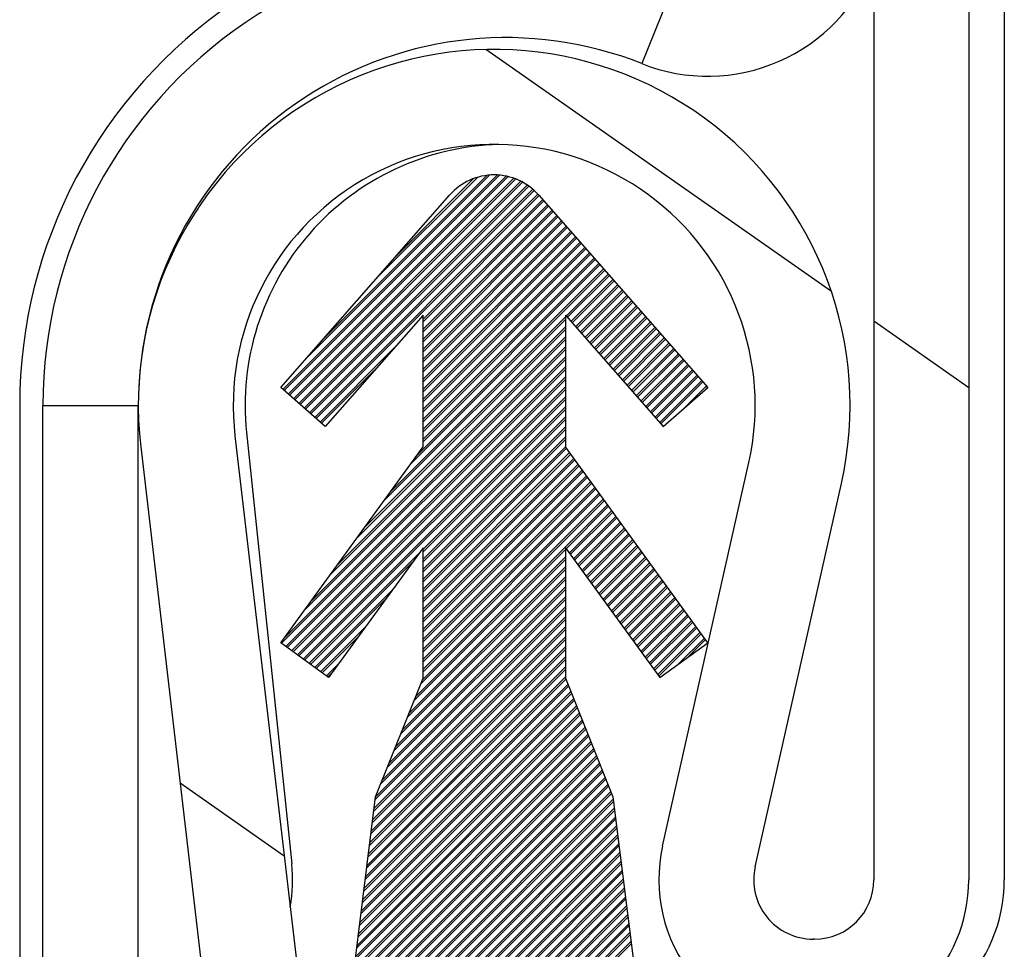
# Model space of a CAD drawing. Units: millimetres. Extents: x 50236 to 3786672, y -23015 to 15439.
# Drawn here: x 61337 to 61345, y 1177 to 1185 of the extents above; entities that cross this region are included whole.
import ezdxf

# ---------------------------------------------------------------- set-up
doc = ezdxf.new("R2010")
doc.units = ezdxf.units.MM
doc.header["$LTSCALE"] = 46.255
doc.layers.get('0').update_dxf_attribs({"linetype": 'CONTINUOUS'})

msp = doc.modelspace()

# ---------------------------------------------------------------- linework, layer by layer
at = {"color": 7, "linetype": 'Continuous'}
for p, q in [((61345.3273, 1195.012), (61345.3273, 1177.912)), ((61344.2273, 1194.612), (61344.2273, 1177.912)), ((61345.0273, 1194.612), (61345.0273, 1177.912)), ((61339.2273, 1182.0631), (61340.6517, 1183.6844)), ((61341.4029, 1183.6844), (61342.8273, 1182.0631)), ((61340.4273, 1182.6715), (61339.6029, 1181.7331)), ((61340.4273, 1181.5627), (61340.4273, 1182.6715)), ((61341.6273, 1182.6715), (61341.6273, 1181.5627)), ((61341.6273, 1182.6715), (61342.4517, 1181.7331)), ((61339.6029, 1181.7331), (61339.2273, 1182.0631)), ((61342.4517, 1181.7331), (61342.8273, 1182.0631)), ((61337.0273, 1181.912), (61337.0273, 1176.612)), ((61337.2234, 1176.612), (61337.2234, 1181.912)), ((61338.0273, 1176.612), (61338.0273, 1181.912)), ((61338.9393, 1181.6827), (61339.3202, 1178.0475)), ((61338.8422, 1181.6562), (61339.4219, 1176.705)), ((61338.0476, 1181.5632), (61338.6273, 1176.612)), ((61339.2273, 1179.911), (61340.4273, 1181.5627)), ((61342.8273, 1179.911), (61341.6273, 1181.5627)), ((61342.4468, 1178.1972), (61343.1737, 1181.4293)), ((61343.2273, 1178.0217), (61343.9542, 1181.2537)), ((61340.4273, 1180.712), (61339.6318, 1179.6171)), ((61340.4273, 1179.612), (61340.4273, 1180.712)), ((61341.6273, 1180.712), (61341.6273, 1179.612)), ((61341.6273, 1180.712), (61342.4228, 1179.6171)), ((61339.6318, 1179.6171), (61339.2273, 1179.911)), ((61342.4228, 1179.6171), (61342.8273, 1179.911)), ((61340.0273, 1178.612), (61340.4273, 1179.612)), ((61341.6273, 1179.612), (61342.0273, 1178.612)), ((61339.7773, 1176.612), (61340.0273, 1178.612)), ((61342.0273, 1178.612), (61342.2773, 1176.612)), ((61343.7273, 1177.412), (61343.7151, 1177.412))]:
    msp.add_line(p, q, dxfattribs=at)
at = {"color": 9, "linetype": 'Continuous'}
for p, q in [((61342.57, 1185.5395), (61342.2729, 1184.7925)), ((61337.2234, 1181.912), (61338.0273, 1181.912))]:
    msp.add_line(p, q, dxfattribs=at)
at = {"color": 2, "linetype": 'Continuous'}
for p, q in [((61343.8693, 1182.8712), (61340.9562, 1184.911)), ((61341.0526, 1183.8534), (61339.2459, 1182.0468)), ((61341.0724, 1183.8522), (61339.2571, 1182.0369)), ((61341.1274, 1183.8439), (61339.2908, 1182.0073)), ((61341.1448, 1183.8403), (61339.302, 1181.9975)), ((61340.9888, 1183.8529), (61339.4319, 1182.296)), ((61340.965, 1183.8502), (61339.5843, 1182.4695)), ((61340.8851, 1183.8335), (61340.0416, 1182.99)), ((61341.1934, 1183.8256), (61339.3357, 1181.9679)), ((61341.2089, 1183.82), (61339.3469, 1181.958)), ((61341.2527, 1183.8006), (61339.3805, 1181.9285)), ((61341.2663, 1183.7932), (61339.3918, 1181.9186)), ((61341.3057, 1183.7693), (61339.4254, 1181.889)), ((61341.3184, 1183.7609), (61339.4367, 1181.8792)), ((61340.8533, 1183.8228), (61340.1941, 1183.1636)), ((61341.3536, 1183.7329), (61339.4703, 1181.8496)), ((61341.3647, 1183.7229), (61339.4815, 1181.8397)), ((61341.3964, 1183.6913), (61339.5152, 1181.8102)), ((61341.4065, 1183.6804), (61339.5264, 1181.8003)), ((61340.6932, 1183.7259), (61340.6514, 1183.6841)), ((61341.4361, 1183.6467), (61340.4273, 1182.6379)), ((61341.4459, 1183.6355), (61340.4273, 1182.6169)), ((61341.4755, 1183.6018), (61340.4273, 1182.5536)), ((61341.4854, 1183.5906), (61340.4273, 1182.5326)), ((61341.5149, 1183.5569), (61340.4273, 1182.4693)), ((61341.5248, 1183.5457), (61340.4273, 1182.4482)), ((61341.5544, 1183.5121), (61340.4273, 1182.385)), ((61341.5642, 1183.5008), (61340.4273, 1182.3639)), ((61341.5938, 1183.4672), (61340.4273, 1182.3007)), ((61341.6036, 1183.456), (61340.4273, 1182.2796)), ((61341.6332, 1183.4223), (61340.4273, 1182.2164)), ((61341.6431, 1183.4111), (61340.4273, 1182.1953)), ((61341.6726, 1183.3774), (61340.4273, 1182.1321)), ((61341.6825, 1183.3662), (61340.4273, 1182.111)), ((61341.7121, 1183.3325), (61340.4273, 1182.0477)), ((61341.7219, 1183.3213), (61340.4273, 1182.0267)), ((61341.7515, 1183.2876), (61340.4273, 1181.9634)), ((61341.7614, 1183.2764), (61340.4273, 1181.9423)), ((61341.7909, 1183.2428), (61340.4273, 1181.8791)), ((61341.8008, 1183.2315), (61340.4273, 1181.858)), ((61341.8304, 1183.1979), (61340.4273, 1181.7948)), ((61341.8402, 1183.1866), (61340.4273, 1181.7737)), ((61341.8698, 1183.153), (61340.4273, 1181.7105)), ((61341.8797, 1183.1418), (61340.4273, 1181.6894)), ((61341.9092, 1183.1081), (61340.4273, 1181.6262)), ((61341.9191, 1183.0969), (61340.4273, 1181.6051)), ((61341.9585, 1183.052), (61340.316, 1181.4095)), ((61341.9487, 1183.0632), (61340.372, 1181.4866)), ((61341.9881, 1183.0183), (61341.6338, 1182.664)), ((61341.998, 1183.0071), (61341.6437, 1182.6528)), ((61342.0275, 1182.9735), (61341.6732, 1182.6192)), ((61342.0374, 1182.9622), (61341.6831, 1182.6079)), ((61342.067, 1182.9286), (61341.7127, 1182.5743)), ((61342.0768, 1182.9173), (61341.7225, 1182.5631)), ((61342.1064, 1182.8837), (61341.7521, 1182.5294)), ((61342.1163, 1182.8725), (61341.762, 1182.5182)), ((61342.1458, 1182.8388), (61341.7915, 1182.4845)), ((61342.1557, 1182.8276), (61341.8014, 1182.4733)), ((61342.1853, 1182.7939), (61341.831, 1182.4396)), ((61342.1951, 1182.7827), (61341.8408, 1182.4284)), ((61342.2247, 1182.749), (61341.8704, 1182.3947)), ((61342.2345, 1182.7378), (61341.8803, 1182.3835)), ((61342.2641, 1182.7041), (61341.9098, 1182.3499)), ((61342.274, 1182.6929), (61341.9197, 1182.3386)), ((61341.6273, 1182.6365), (61340.092, 1181.1012)), ((61341.6273, 1182.6575), (61340.148, 1181.1782)), ((61342.3036, 1182.6593), (61341.9493, 1182.305)), ((61342.3134, 1182.648), (61341.9591, 1182.2938)), ((61342.343, 1182.6144), (61341.9887, 1182.2601)), ((61342.3528, 1182.6032), (61341.9985, 1182.2489)), ((61345.0273, 1182.0604), (61344.2273, 1182.6206)), ((61341.6273, 1182.5521), (61339.868, 1180.7928)), ((61341.6273, 1182.5732), (61339.924, 1180.8699)), ((61342.3824, 1182.5695), (61342.0281, 1182.2152)), ((61342.3923, 1182.5583), (61342.038, 1182.204)), ((61342.4218, 1182.5246), (61342.0676, 1182.1703)), ((61342.4317, 1182.5134), (61342.0774, 1182.1591)), ((61341.6273, 1182.4678), (61339.644, 1180.4845)), ((61341.6273, 1182.4889), (61339.7, 1180.5616)), ((61342.4613, 1182.4797), (61342.107, 1182.1254)), ((61342.4711, 1182.4685), (61342.1168, 1182.1142)), ((61342.5007, 1182.4348), (61342.1464, 1182.0806)), ((61342.5106, 1182.4236), (61342.1563, 1182.0693)), ((61341.6273, 1182.3835), (61339.42, 1180.1762)), ((61341.6273, 1182.4046), (61339.476, 1180.2533)), ((61340.185, 1182.3956), (61339.5601, 1181.7707)), ((61342.5401, 1182.39), (61342.1858, 1182.0357)), ((61342.55, 1182.3787), (61342.1957, 1182.0244)), ((61342.5796, 1182.3451), (61342.2253, 1181.9908)), ((61341.6273, 1182.2992), (61339.2341, 1179.906)), ((61341.6273, 1182.3203), (61339.2519, 1179.9449)), ((61342.5894, 1182.3339), (61342.2351, 1181.9796)), ((61342.619, 1182.3002), (61342.2647, 1181.9459)), ((61342.6289, 1182.289), (61342.2746, 1181.9347)), ((61342.6584, 1182.2553), (61342.3041, 1181.901)), ((61341.6273, 1182.236), (61339.2708, 1179.8794)), ((61341.6273, 1182.2149), (61339.283, 1179.8705)), ((61340.0325, 1182.2221), (61339.5713, 1181.7609)), ((61342.6683, 1182.2441), (61342.314, 1181.8898)), ((61342.6979, 1182.2104), (61342.3436, 1181.8561)), ((61342.7077, 1182.1992), (61342.3534, 1181.8449)), ((61341.6273, 1182.1516), (61339.3196, 1179.8439)), ((61341.6273, 1182.1306), (61339.3318, 1179.8351)), ((61342.7373, 1182.1655), (61342.383, 1181.8112)), ((61342.7472, 1182.1543), (61342.3929, 1181.8)), ((61342.7767, 1182.1207), (61342.4224, 1181.7664)), ((61342.7866, 1182.1094), (61342.4323, 1181.7551)), ((61341.6273, 1182.0673), (61339.3684, 1179.8085)), ((61341.6273, 1182.0462), (61339.3806, 1179.7996)), ((61342.8162, 1182.0758), (61342.6312, 1181.8908)), ((61342.826, 1182.0646), (61342.8047, 1182.0433)), ((61341.6273, 1181.983), (61339.4173, 1179.773)), ((61341.6273, 1181.9619), (61339.4295, 1179.7641)), ((61341.6273, 1181.8987), (61340.4273, 1180.6987)), ((61341.6273, 1181.8776), (61340.4273, 1180.6776)), ((61341.6273, 1181.8144), (61340.4273, 1180.6144)), ((61341.6273, 1181.7933), (61340.4273, 1180.5933)), ((61341.6273, 1181.7301), (61340.4273, 1180.5301)), ((61341.6273, 1181.709), (61340.4273, 1180.509)), ((61341.6273, 1181.6457), (61340.4273, 1180.4457)), ((61341.6273, 1181.6247), (61340.4273, 1180.4247)), ((61341.6278, 1181.5619), (61340.4273, 1180.3614)), ((61341.6367, 1181.5497), (61340.4273, 1180.3404)), ((61341.6633, 1181.5131), (61340.4273, 1180.2771)), ((61341.6722, 1181.5009), (61340.4273, 1180.256)), ((61341.6988, 1181.4643), (61340.4273, 1180.1928)), ((61341.7076, 1181.4521), (61340.4273, 1180.1717)), ((61341.7342, 1181.4154), (61340.4273, 1180.1085)), ((61341.7431, 1181.4032), (61340.4273, 1180.0874)), ((61341.7697, 1181.3666), (61340.4273, 1180.0242)), ((61341.7786, 1181.3544), (61340.4273, 1180.0031)), ((61341.8052, 1181.3178), (61340.4273, 1179.9399)), ((61341.8141, 1181.3056), (61340.4273, 1179.9188)), ((61341.8407, 1181.2689), (61340.4273, 1179.8555)), ((61341.8496, 1181.2567), (61340.4273, 1179.8345)), ((61341.8762, 1181.2201), (61340.4273, 1179.7712)), ((61341.885, 1181.2079), (61340.4273, 1179.7501)), ((61341.956, 1181.1102), (61340.407, 1179.5612)), ((61341.9471, 1181.1224), (61340.421, 1179.5963)), ((61341.9117, 1181.1713), (61340.4273, 1179.6869)), ((61341.9205, 1181.1591), (61340.4273, 1179.6658)), ((61341.9826, 1181.0736), (61340.3648, 1179.4558)), ((61341.9915, 1181.0614), (61341.6335, 1180.7034)), ((61342.0181, 1181.0248), (61341.6601, 1180.6668)), ((61342.027, 1181.0126), (61341.669, 1180.6546)), ((61342.0536, 1180.9759), (61341.6956, 1180.618)), ((61342.0624, 1180.9637), (61341.7045, 1180.6058)), ((61342.0891, 1180.9271), (61341.7311, 1180.5691)), ((61342.0979, 1180.9149), (61341.74, 1180.5569)), ((61342.1245, 1180.8783), (61341.7666, 1180.5203)), ((61342.1334, 1180.8661), (61341.7754, 1180.5081)), ((61342.16, 1180.8294), (61341.8021, 1180.4715)), ((61342.1689, 1180.8172), (61341.8109, 1180.4593)), ((61342.1955, 1180.7806), (61341.8375, 1180.4226)), ((61342.2044, 1180.7684), (61341.8464, 1180.4104)), ((61341.6273, 1180.6972), (61340.3508, 1179.4207)), ((61342.231, 1180.7318), (61341.873, 1180.3738)), ((61342.2398, 1180.7195), (61341.8819, 1180.3616)), ((61342.2665, 1180.6829), (61341.9085, 1180.325)), ((61340.3919, 1180.6633), (61339.4661, 1179.7375)), ((61341.6273, 1180.6129), (61340.2946, 1179.2801)), ((61341.6273, 1180.634), (61340.3086, 1179.3153)), ((61342.2753, 1180.6707), (61341.9174, 1180.3128)), ((61342.3019, 1180.6341), (61341.944, 1180.2761)), ((61342.3108, 1180.6219), (61341.9528, 1180.2639)), ((61340.3359, 1180.5863), (61339.4783, 1179.7286)), ((61341.6273, 1180.5286), (61340.2383, 1179.1396)), ((61341.6273, 1180.5497), (61340.2524, 1179.1748)), ((61342.3374, 1180.5853), (61341.9795, 1180.2273)), ((61342.3463, 1180.573), (61341.9883, 1180.2151)), ((61342.3729, 1180.5364), (61342.0149, 1180.1785)), ((61342.3818, 1180.5242), (61342.0238, 1180.1662)), ((61341.6273, 1180.4443), (61340.1821, 1178.9991)), ((61341.6273, 1180.4653), (61340.1962, 1179.0342)), ((61342.4084, 1180.4876), (61342.0504, 1180.1296)), ((61342.4172, 1180.4754), (61342.0593, 1180.1174)), ((61342.4439, 1180.4387), (61342.0859, 1180.0808)), ((61342.4527, 1180.4265), (61342.0948, 1180.0686)), ((61340.1679, 1180.355), (61339.5149, 1179.702)), ((61341.6273, 1180.3599), (61340.1259, 1178.8586)), ((61341.6273, 1180.381), (61340.14, 1178.8937)), ((61342.4793, 1180.3899), (61342.1214, 1180.032)), ((61342.4882, 1180.3777), (61342.1302, 1180.0197)), ((61340.1119, 1180.2779), (61339.5271, 1179.6931)), ((61341.6273, 1180.2756), (61340.0697, 1178.718)), ((61341.6273, 1180.2967), (61340.0838, 1178.7532)), ((61342.5148, 1180.3411), (61342.1569, 1179.9831)), ((61342.5237, 1180.3289), (61342.1657, 1179.9709)), ((61342.5503, 1180.2922), (61342.1923, 1179.9343)), ((61342.5592, 1180.28), (61342.2012, 1179.9221)), ((61341.6273, 1180.1913), (61340.0243, 1178.5884)), ((61341.6273, 1180.2124), (61340.0276, 1178.6127)), ((61342.5858, 1180.2434), (61342.2278, 1179.8854)), ((61342.5947, 1180.2312), (61342.2367, 1179.8732)), ((61342.6213, 1180.1946), (61342.2633, 1179.8366)), ((61342.6301, 1180.1824), (61342.2722, 1179.8244)), ((61341.6273, 1180.107), (61340.0123, 1178.492)), ((61341.6273, 1180.1281), (61340.0153, 1178.5161)), ((61342.6567, 1180.1457), (61342.2988, 1179.7878)), ((61342.6656, 1180.1335), (61342.3077, 1179.7756)), ((61342.6922, 1180.0969), (61342.3343, 1179.7389)), ((61339.9439, 1180.0467), (61339.5638, 1179.6665)), ((61341.6273, 1180.0227), (61340.0003, 1178.3956)), ((61341.6273, 1180.0438), (61340.0033, 1178.4197)), ((61342.7011, 1180.0847), (61342.3431, 1179.7267)), ((61342.7277, 1180.0481), (61342.3697, 1179.6901)), ((61342.7366, 1180.0359), (61342.3786, 1179.6779)), ((61339.8879, 1179.9696), (61339.576, 1179.6577)), ((61341.6273, 1179.9384), (61339.9882, 1178.2993)), ((61341.6273, 1179.9594), (61339.9912, 1178.3234)), ((61342.7632, 1179.9992), (61342.4052, 1179.6413)), ((61342.7721, 1179.987), (61342.4141, 1179.6291)), ((61342.7987, 1179.9504), (61342.5785, 1179.7302)), ((61342.8075, 1179.9382), (61342.6556, 1179.7862)), ((61341.6273, 1179.8541), (61339.9762, 1178.2029)), ((61341.6273, 1179.8751), (61339.9792, 1178.227)), ((61341.6273, 1179.7697), (61339.9641, 1178.1066)), ((61341.6273, 1179.7908), (61339.9671, 1178.1306)), ((61339.7199, 1179.7384), (61339.6126, 1179.6311)), ((61341.6273, 1179.6854), (61339.9521, 1178.0102)), ((61341.6273, 1179.7065), (61339.9551, 1178.0343)), ((61339.6639, 1179.6613), (61339.6248, 1179.6222)), ((61341.6304, 1179.6042), (61339.94, 1177.9138)), ((61341.6273, 1179.6222), (61339.943, 1177.9379)), ((61341.6545, 1179.544), (61339.928, 1177.8175)), ((61341.6485, 1179.559), (61339.931, 1177.8416)), ((61341.6967, 1179.4386), (61339.9069, 1177.6488)), ((61341.6786, 1179.4838), (61339.9159, 1177.7211)), ((61341.6726, 1179.4988), (61339.9189, 1177.7452)), ((61341.7268, 1179.3633), (61339.8918, 1177.5284)), ((61341.7207, 1179.3784), (61339.8949, 1177.5525)), ((61341.7027, 1179.4235), (61339.9039, 1177.6248)), ((61341.7509, 1179.3031), (61339.8798, 1177.432)), ((61341.7448, 1179.3181), (61339.8828, 1177.4561)), ((61341.799, 1179.1826), (61339.8557, 1177.2393)), ((61341.793, 1179.1977), (61339.8587, 1177.2634)), ((61341.7749, 1179.2429), (61339.8678, 1177.3357)), ((61341.7689, 1179.2579), (61339.8708, 1177.3598)), ((61341.8231, 1179.1224), (61339.8437, 1177.143)), ((61341.8171, 1179.1375), (61339.8467, 1177.167)), ((61341.8653, 1179.017), (61339.8226, 1176.9743)), ((61341.8472, 1179.0622), (61339.8316, 1177.0466)), ((61341.8412, 1179.0772), (61339.8346, 1177.0707)), ((61341.8954, 1178.9417), (61339.8075, 1176.8539)), ((61341.8894, 1178.9568), (61339.8105, 1176.878)), ((61341.8713, 1179.002), (61339.8196, 1176.9502)), ((61341.9195, 1178.8815), (61339.7955, 1176.7575)), ((61341.9135, 1178.8966), (61339.7985, 1176.7816)), ((61341.9616, 1178.7761), (61338.2975, 1175.112)), ((61341.9436, 1178.8213), (61339.7834, 1176.6612)), ((61341.9376, 1178.8363), (61339.7865, 1176.6852)), ((61341.9677, 1178.7611), (61338.3186, 1175.112)), ((61339.2572, 1178.1113), (61338.3798, 1178.7257)), ((61341.9857, 1178.7159), (61338.3818, 1175.112)), ((61341.9918, 1178.7008), (61338.4029, 1175.112)), ((61342.0098, 1178.6557), (61338.4662, 1175.112)), ((61342.0158, 1178.6406), (61338.4872, 1175.112)), ((61342.0299, 1178.5914), (61338.5505, 1175.112)), ((61342.0322, 1178.5727), (61338.5715, 1175.112)), ((61342.0392, 1178.5165), (61338.6348, 1175.112)), ((61342.0416, 1178.4977), (61338.6559, 1175.112)), ((61342.0486, 1178.4415), (61338.7191, 1175.112)), ((61342.0509, 1178.4228), (61338.7402, 1175.112)), ((61342.058, 1178.3666), (61338.8034, 1175.112)), ((61342.0603, 1178.3478), (61338.8245, 1175.112)), ((61342.0673, 1178.2916), (61338.8877, 1175.112)), ((61342.0697, 1178.2729), (61338.9088, 1175.112)), ((61342.0767, 1178.2167), (61338.972, 1175.112)), ((61342.0791, 1178.1979), (61338.9931, 1175.112)), ((61342.0861, 1178.1417), (61339.0564, 1175.112)), ((61342.0884, 1178.123), (61339.0774, 1175.112)), ((61342.0954, 1178.0668), (61339.1407, 1175.112)), ((61342.0978, 1178.048), (61339.1618, 1175.112)), ((61342.1048, 1177.9918), (61339.225, 1175.112)), ((61342.1072, 1177.9731), (61339.2461, 1175.112)), ((61342.1142, 1177.9169), (61339.3093, 1175.112)), ((61342.1165, 1177.8981), (61339.3304, 1175.112)), ((61342.1236, 1177.8419), (61339.3936, 1175.112)), ((61342.1259, 1177.8232), (61339.4147, 1175.112)), ((61342.1329, 1177.767), (61339.4779, 1175.112)), ((61342.1353, 1177.7482), (61339.499, 1175.112)), ((61342.1423, 1177.692), (61339.5623, 1175.112)), ((61342.1446, 1177.6733), (61339.5833, 1175.112)), ((61342.1517, 1177.6171), (61339.6466, 1175.112)), ((61342.154, 1177.5984), (61339.6676, 1175.112)), ((61342.161, 1177.5421), (61339.7309, 1175.112)), ((61342.1634, 1177.5234), (61339.752, 1175.112)), ((61342.1704, 1177.4672), (61339.8152, 1175.112)), ((61342.1727, 1177.4485), (61339.8363, 1175.112)), ((61342.1798, 1177.3923), (61339.8995, 1175.112)), ((61342.1821, 1177.3735), (61339.9206, 1175.112))]:
    msp.add_line(p, q, dxfattribs=at)
at = {"color": 7, "linetype": 'Continuous'}
for centre, radius, start, end in [((61341.1273, 1181.912), 4.1, 68.31119, 180), ((61341.1273, 1181.912), 3.9038, 68.31119, 180), ((61342.8273, 1186.1863), 1.5, 248.31119, 338.96405), ((61341.1273, 1181.912), 3.1, 68.31119, 178.2008), ((61341.0273, 1181.912), 3, 347.32493, 186.67742), ((61341.0273, 1181.912), 2.2, 347.32493, 186.67742), ((61341.1273, 1181.912), 2.2, 91.58041, 185.98226), ((61341.0273, 1183.3544), 0.5, 41.29987, 138.70013), ((61343.7151, 1177.912), 1.3, 167.32493, 270), ((61338.0273, 1177.912), 1.3, 349.93683, 5.98226), ((61343.7151, 1177.912), 0.5, 167.32493, 270), ((61343.7273, 1177.912), 0.5, 270, 0), ((61343.7273, 1177.912), 1.3, 270, 0), ((61344.0273, 1177.912), 1.3, 270, 0)]:
    msp.add_arc(centre, radius, start, end, dxfattribs=at)

doc.saveas('drawing.dxf')
